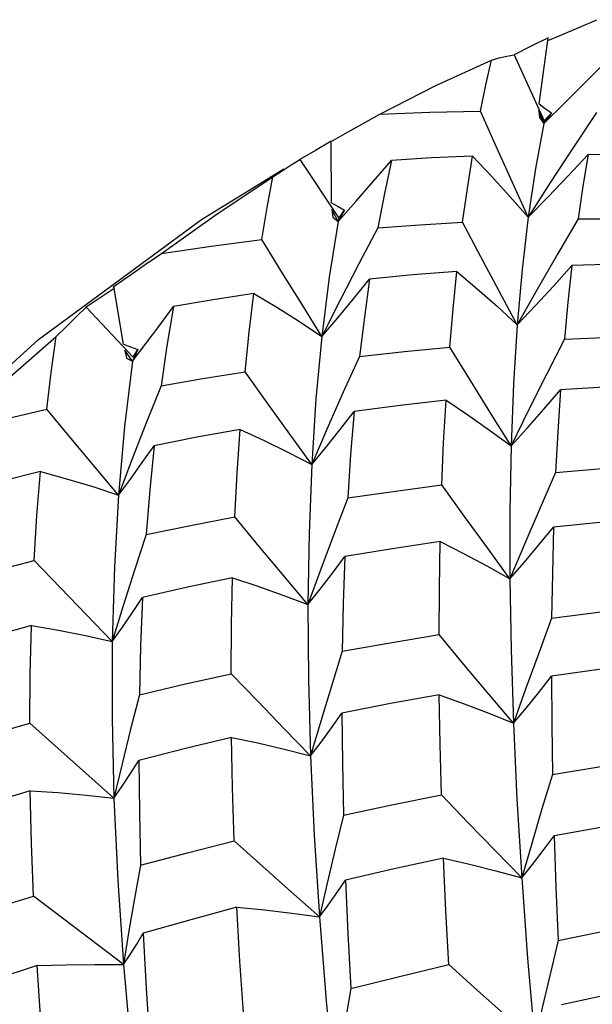
# Model space of a CAD drawing. Units: inches. Extents: x 0.7 to 21.3, y 0.5 to 16.
# Drawn here: x 16.2 to 16.3, y 15.4 to 15.5 of the extents above; entities that cross this region are included whole.
import ezdxf

# ---------------------------------------------------------------- set-up
doc = ezdxf.new("R2010")
doc.units = ezdxf.units.IN
doc.header["$LTSCALE"] = 1.21
doc.header["$MEASUREMENT"] = 0
doc.layers.get('0').update_dxf_attribs({"linetype": 'CONTINUOUS'})

msp = doc.modelspace()

# ---------------------------------------------------------------- linework, layer by layer
at = {"color": 7, "linetype": 'CONTINUOUS'}
for p, q in [((16.31165, 15.51624), (16.31311, 15.52686)), ((16.30761, 15.52416), (16.31247, 15.51351)), ((16.31165, 15.51624), (16.31263, 15.51552)), ((16.31159, 15.51518), (16.31171, 15.51404)), ((16.31238, 15.51309), (16.31159, 15.51518)), ((16.31361, 15.5148), (16.31238, 15.51309)), ((16.31247, 15.51351), (16.31361, 15.5148)), ((16.31263, 15.51552), (16.31361, 15.5148)), ((16.31171, 15.51404), (16.31238, 15.51309)), ((16.31247, 15.51351), (16.31238, 15.51309)), ((16.27819, 15.51023), (16.27566, 15.50876)), ((16.27822, 15.50031), (16.27819, 15.51023)), ((16.27566, 15.50876), (16.27315, 15.50731)), ((16.27173, 15.50643), (16.27315, 15.50731)), ((16.27315, 15.50731), (16.2794, 15.49786)), ((16.2573, 15.49765), (16.27053, 15.50581)), ((16.2688, 15.50452), (16.27028, 15.5055)), ((16.27028, 15.5055), (16.27173, 15.50643)), ((16.27822, 15.50031), (16.27928, 15.49972)), ((16.27827, 15.49927), (16.27845, 15.49805)), ((16.2793, 15.49733), (16.27827, 15.49927)), ((16.27928, 15.49972), (16.28034, 15.49913)), ((16.28034, 15.49913), (16.2793, 15.49733)), ((16.2794, 15.49786), (16.28034, 15.49913)), ((16.23107, 15.47833), (16.2573, 15.49765)), ((16.27845, 15.49805), (16.2793, 15.49733)), ((16.2794, 15.49786), (16.2793, 15.49733)), ((16.2857, 15.49632), (16.28264, 15.49053)), ((16.24311, 15.4868), (16.24326, 15.48653)), ((16.24478, 15.47763), (16.24326, 15.48653)), ((16.23876, 15.48353), (16.24631, 15.47552)), ((16.20558, 15.45534), (16.23107, 15.47833)), ((16.24478, 15.47763), (16.24591, 15.47718)), ((16.24591, 15.47718), (16.24704, 15.47673)), ((16.24704, 15.47673), (16.24622, 15.47489)), ((16.24631, 15.47552), (16.24704, 15.47673)), ((16.24496, 15.47664), (16.24522, 15.47535)), ((16.24622, 15.47489), (16.24496, 15.47664)), ((16.24522, 15.47535), (16.24622, 15.47489)), ((16.28275, 15.47564), (16.28013, 15.46986)), ((16.25082, 15.47089), (16.24847, 15.46504)), ((16.24841, 15.44697), (16.24654, 15.44125)), ((16.24731, 15.42121), (16.24589, 15.41566)), ((16.24322, 15.40458), (16.22967, 15.41662)), ((16.23514, 15.38514), (16.23027, 15.38884)), ((16.24474, 15.37782), (16.23514, 15.38514)), ((16.24564, 15.38325), (16.24474, 15.37782))]:
    msp.add_line(p, q, dxfattribs=at)
for points in [[(16.31305, 15.52642), (16.31511, 15.52732), (16.31802, 15.52856), (16.32092, 15.52979)], [(16.31311, 15.52686), (16.31035, 15.52551), (16.30761, 15.52416)], [(16.30396, 15.5233), (16.30521, 15.52364), (16.30642, 15.52392), (16.30761, 15.52416)], [(16.286, 15.5146), (16.295, 15.51919), (16.30396, 15.5233)], [(16.3022, 15.51507), (16.30306, 15.51929), (16.30396, 15.5233)], [(16.31238, 15.51309), (16.31585, 15.5165), (16.31936, 15.51999), (16.32288, 15.52355)], [(16.286, 15.5146), (16.29406, 15.51491), (16.3022, 15.51507)], [(16.30987, 15.49802), (16.30733, 15.50362), (16.30477, 15.50931), (16.3022, 15.51507)], [(16.32085, 15.51484), (16.31715, 15.50928), (16.31348, 15.50366), (16.30987, 15.49802)], [(16.27818, 15.51021), (16.28044, 15.5115), (16.28322, 15.51305), (16.286, 15.5146)], [(16.31238, 15.51309), (16.31104, 15.50585), (16.30987, 15.49802)], [(16.2793, 15.49733), (16.28213, 15.50053), (16.28499, 15.50382), (16.28786, 15.50717)], [(16.28786, 15.50717), (16.28674, 15.50186), (16.2857, 15.49632)], [(16.3009, 15.50783), (16.29433, 15.50755), (16.28786, 15.50717)], [(16.29933, 15.4972), (16.30009, 15.50266), (16.3009, 15.50783)], [(16.3009, 15.50783), (16.30393, 15.50466), (16.30693, 15.50138), (16.30987, 15.49802)], [(16.30987, 15.49802), (16.31307, 15.50129), (16.3163, 15.50466), (16.31954, 15.50809)], [(16.31954, 15.50809), (16.31868, 15.503), (16.31789, 15.49776)], [(16.33354, 15.50776), (16.32651, 15.50798), (16.31954, 15.50809)], [(16.25087, 15.4922), (16.25982, 15.49858), (16.2688, 15.50452)], [(16.26702, 15.49446), (16.26788, 15.49957), (16.2688, 15.50452)], [(16.2793, 15.49733), (16.27786, 15.48837), (16.27666, 15.47884)], [(16.30987, 15.49802), (16.3089, 15.48963), (16.30812, 15.48069)], [(16.31789, 15.49776), (16.31459, 15.4921), (16.31133, 15.4864), (16.30812, 15.48069)], [(16.31789, 15.49776), (16.32515, 15.49778), (16.33243, 15.4977)], [(16.2857, 15.49632), (16.29246, 15.49681), (16.29933, 15.4972)], [(16.30812, 15.48069), (16.30521, 15.48611), (16.30228, 15.49163), (16.29933, 15.4972)], [(16.25087, 15.4922), (16.25884, 15.49339), (16.26702, 15.49446)], [(16.27666, 15.47884), (16.27348, 15.48398), (16.27026, 15.48919), (16.26702, 15.49446)], [(16.24311, 15.4868), (16.24567, 15.4886), (16.24827, 15.49041), (16.25087, 15.4922)], [(16.28264, 15.49053), (16.27962, 15.48469), (16.27666, 15.47884)], [(16.30812, 15.48069), (16.31104, 15.4838), (16.31398, 15.487), (16.31692, 15.49027)], [(16.31692, 15.49027), (16.31627, 15.48436), (16.31571, 15.4784)], [(16.3318, 15.49055), (16.32435, 15.49047), (16.31692, 15.49027)], [(16.27666, 15.47884), (16.27922, 15.48184), (16.28178, 15.48492), (16.28436, 15.48807)], [(16.28436, 15.48807), (16.28351, 15.48195), (16.28275, 15.47564)], [(16.29839, 15.48929), (16.29131, 15.48873), (16.28436, 15.48807)], [(16.29725, 15.47711), (16.29779, 15.48329), (16.29839, 15.48929)], [(16.29839, 15.48929), (16.30167, 15.48652), (16.30492, 15.48365), (16.30812, 15.48069)], [(16.24326, 15.48653), (16.241, 15.48503), (16.23876, 15.48353)], [(16.26575, 15.48576), (16.25921, 15.48476), (16.25279, 15.48368)], [(16.26431, 15.47316), (16.26498, 15.47952), (16.26575, 15.48576)], [(16.26575, 15.48576), (16.26942, 15.48356), (16.27307, 15.48125), (16.27666, 15.47884)], [(16.23395, 15.47884), (16.23558, 15.48047), (16.23718, 15.48203), (16.23876, 15.48353)], [(16.24622, 15.47489), (16.2484, 15.47775), (16.25059, 15.48068), (16.25279, 15.48368)], [(16.25279, 15.48368), (16.25174, 15.47731), (16.25082, 15.47089)], [(16.30812, 15.48069), (16.30753, 15.47122), (16.30713, 15.46125)], [(16.21659, 15.46328), (16.22522, 15.47125), (16.23395, 15.47884)], [(16.23242, 15.46714), (16.23314, 15.47306), (16.23395, 15.47884)], [(16.27666, 15.47884), (16.27572, 15.46881), (16.27504, 15.45825)], [(16.31571, 15.4784), (16.31281, 15.47271), (16.30995, 15.46698), (16.30713, 15.46125)], [(16.31571, 15.4784), (16.32345, 15.47875), (16.33101, 15.47899)], [(16.28275, 15.47564), (16.28999, 15.47643), (16.29725, 15.47711)], [(16.30713, 15.46125), (16.30387, 15.46646), (16.30057, 15.47176), (16.29725, 15.47711)], [(16.24622, 15.47489), (16.24493, 15.46436), (16.24396, 15.4533)], [(16.25082, 15.47089), (16.25751, 15.47206), (16.26431, 15.47316)], [(16.27504, 15.45825), (16.2715, 15.46315), (16.26791, 15.46813), (16.26431, 15.47316)], [(16.3306, 15.47116), (16.32293, 15.47076), (16.31506, 15.47024)], [(16.28013, 15.46986), (16.27755, 15.46405), (16.27504, 15.45825)], [(16.30713, 15.46125), (16.30977, 15.46416), (16.31241, 15.46717), (16.31506, 15.47024)], [(16.31506, 15.47024), (16.31462, 15.4635), (16.31429, 15.45694)], [(16.21659, 15.46328), (16.22437, 15.46526), (16.23242, 15.46714)], [(16.24396, 15.4533), (16.24015, 15.45786), (16.2363, 15.46248), (16.23242, 15.46714)], [(16.29665, 15.46858), (16.28927, 15.46772), (16.28186, 15.46676)], [(16.29598, 15.45496), (16.29627, 15.46173), (16.29665, 15.46858)], [(16.29665, 15.46858), (16.30017, 15.46623), (16.30367, 15.46378), (16.30713, 15.46125)], [(16.27504, 15.45825), (16.27731, 15.46101), (16.27958, 15.46385), (16.28186, 15.46676)], [(16.28186, 15.46676), (16.2813, 15.45986), (16.28084, 15.45287)], [(16.24847, 15.46504), (16.24618, 15.45917), (16.24396, 15.4533)], [(16.26351, 15.4639), (16.25655, 15.46263), (16.24967, 15.46127)], [(16.26265, 15.44981), (16.26303, 15.45687), (16.26351, 15.4639)], [(16.26351, 15.4639), (16.26737, 15.46212), (16.27122, 15.46023), (16.27504, 15.45825)], [(16.24396, 15.4533), (16.24586, 15.45588), (16.24777, 15.45855), (16.24967, 15.46127)], [(16.24967, 15.46127), (16.24898, 15.45415), (16.24841, 15.44697)], [(16.30713, 15.46125), (16.30693, 15.45077), (16.30692, 15.43984)], [(16.27504, 15.45825), (16.27461, 15.4472), (16.27443, 15.43571)], [(16.31429, 15.45694), (16.32241, 15.45764), (16.33013, 15.45819)], [(16.23141, 15.45714), (16.22502, 15.4555), (16.21874, 15.4538)], [(16.23039, 15.44279), (16.23084, 15.45003), (16.23141, 15.45714)], [(16.23141, 15.45714), (16.23561, 15.45597), (16.2398, 15.45469), (16.24396, 15.4533)], [(16.31429, 15.45694), (16.31179, 15.45126), (16.30933, 15.44554), (16.30692, 15.43984)], [(16.28084, 15.45287), (16.28851, 15.45398), (16.29598, 15.45496)], [(16.30692, 15.43984), (16.3033, 15.44482), (16.29965, 15.44987), (16.29598, 15.45496)], [(16.24396, 15.4533), (16.2433, 15.44179), (16.24296, 15.4298)], [(16.28084, 15.45287), (16.27865, 15.44716), (16.27651, 15.44143), (16.27443, 15.43571)], [(16.24841, 15.44697), (16.25554, 15.44844), (16.26265, 15.44981)], [(16.27443, 15.43571), (16.27054, 15.44035), (16.26661, 15.44506), (16.26265, 15.44981)], [(16.32995, 15.44972), (16.32195, 15.44899), (16.31395, 15.44816)], [(16.30692, 15.43984), (16.30926, 15.44253), (16.31161, 15.44531), (16.31395, 15.44816)], [(16.31395, 15.44816), (16.31376, 15.44067), (16.31365, 15.43354)], [(16.29571, 15.44584), (16.28806, 15.44469), (16.28037, 15.44343)], [(16.29553, 15.4309), (16.29558, 15.43827), (16.29571, 15.44584)], [(16.29571, 15.44584), (16.29946, 15.44393), (16.30321, 15.44193), (16.30692, 15.43984)], [(16.27443, 15.43571), (16.27641, 15.4382), (16.2784, 15.44078), (16.28037, 15.44343)], [(16.28037, 15.44343), (16.28012, 15.43588), (16.27996, 15.4282)], [(16.21726, 15.4393), (16.22379, 15.44108), (16.23039, 15.44279)], [(16.24296, 15.4298), (16.23882, 15.43408), (16.23462, 15.43841), (16.23039, 15.44279)], [(16.24654, 15.44125), (16.24472, 15.43552), (16.24296, 15.4298)], [(16.26229, 15.44004), (16.25505, 15.4385), (16.24781, 15.43686)], [(16.26206, 15.4246), (16.26213, 15.43251), (16.26229, 15.44004)], [(16.26229, 15.44004), (16.26635, 15.43869), (16.27041, 15.43724), (16.27443, 15.43571)], [(16.30692, 15.43984), (16.30711, 15.42846), (16.30749, 15.41662)], [(16.24296, 15.4298), (16.24458, 15.43209), (16.2462, 15.43444), (16.24781, 15.43686)], [(16.24781, 15.43686), (16.2475, 15.4291), (16.24731, 15.42121)], [(16.27443, 15.43571), (16.27451, 15.42375), (16.27484, 15.4114)], [(16.31365, 15.43354), (16.32164, 15.43455), (16.32982, 15.43547)], [(16.22994, 15.43235), (16.22319, 15.43047), (16.21652, 15.42851)], [(16.22967, 15.41662), (16.22975, 15.42453), (16.22994, 15.43235)], [(16.22994, 15.43235), (16.23429, 15.4316), (16.23864, 15.43075), (16.24296, 15.4298)], [(16.31365, 15.43354), (16.31156, 15.42791), (16.3095, 15.42226), (16.30749, 15.41662)], [(16.27996, 15.4282), (16.28766, 15.42959), (16.29553, 15.4309)], [(16.30749, 15.41662), (16.30354, 15.42132), (16.29954, 15.42609), (16.29553, 15.4309)], [(16.24296, 15.4298), (16.24293, 15.41739), (16.24322, 15.40458)], [(16.27996, 15.4282), (16.27821, 15.4226), (16.2765, 15.41699), (16.27484, 15.4114)], [(16.32985, 15.4264), (16.32165, 15.42533), (16.31361, 15.42418)], [(16.24731, 15.42121), (16.25473, 15.42296), (16.26206, 15.4246)], [(16.27484, 15.4114), (16.27062, 15.41575), (16.26635, 15.42016), (16.26206, 15.4246)], [(16.30749, 15.41662), (16.30953, 15.41906), (16.31158, 15.42158), (16.31361, 15.42418)], [(16.31361, 15.42418), (16.31366, 15.41638), (16.31378, 15.4084)], [(16.29557, 15.42123), (16.28772, 15.41979), (16.27991, 15.41825)], [(16.2959, 15.40512), (16.29569, 15.41329), (16.29557, 15.42123)], [(16.29557, 15.42123), (16.29956, 15.41978), (16.30354, 15.41824), (16.30749, 15.41662)], [(16.27484, 15.4114), (16.27654, 15.41361), (16.27823, 15.41589), (16.27991, 15.41825)], [(16.27991, 15.41825), (16.27997, 15.41021), (16.28014, 15.40183)], [(16.21592, 15.41262), (16.22279, 15.41466), (16.22967, 15.41662)], [(16.30749, 15.41662), (16.30806, 15.4044), (16.30883, 15.39178)], [(16.24589, 15.41566), (16.24453, 15.4101), (16.24322, 15.40458)], [(16.26212, 15.41435), (16.25473, 15.41257), (16.24723, 15.41066)], [(16.26255, 15.39771), (16.26228, 15.40632), (16.26212, 15.41435)], [(16.26212, 15.41435), (16.26637, 15.41346), (16.27062, 15.41247), (16.27484, 15.4114)], [(16.24322, 15.40458), (16.24457, 15.40654), (16.24591, 15.40857), (16.24723, 15.41066)], [(16.24723, 15.41066), (16.24731, 15.40227), (16.2475, 15.3938)], [(16.27484, 15.4114), (16.27543, 15.39864), (16.27628, 15.38549)], [(16.31378, 15.4084), (16.32189, 15.40973), (16.33007, 15.41099)], [(16.31378, 15.4084), (16.31209, 15.40285), (16.31044, 15.3973), (16.30883, 15.39178)], [(16.22975, 15.40579), (16.22276, 15.40368), (16.21583, 15.40148)], [(16.23027, 15.38884), (16.22995, 15.39736), (16.22975, 15.40579)], [(16.22975, 15.40579), (16.23425, 15.40548), (16.23875, 15.40507), (16.24322, 15.40458)], [(16.24322, 15.40458), (16.24383, 15.39136), (16.24474, 15.37782)], [(16.28014, 15.40183), (16.28795, 15.40351), (16.2959, 15.40512)], [(16.30883, 15.39178), (16.30456, 15.39617), (16.30024, 15.40062), (16.2959, 15.40512)], [(16.28014, 15.40183), (16.27881, 15.39638), (16.27752, 15.39092), (16.27628, 15.38549)], [(16.33031, 15.40136), (16.32214, 15.39997), (16.31403, 15.3985)], [(16.2475, 15.3938), (16.25507, 15.39581), (16.26255, 15.39771)], [(16.27628, 15.38549), (16.27175, 15.38952), (16.26716, 15.3936), (16.26255, 15.39771)], [(16.30883, 15.39178), (16.31058, 15.39394), (16.31231, 15.39618), (16.31403, 15.3985)], [(16.31403, 15.3985), (16.31432, 15.39019), (16.31468, 15.3817)], [(16.29625, 15.39495), (16.28833, 15.39321), (16.28047, 15.3914)], [(16.29709, 15.37781), (16.29663, 15.38644), (16.29625, 15.39495)], [(16.29625, 15.39495), (16.30045, 15.39397), (16.30465, 15.39291), (16.30883, 15.39178)], [(16.2475, 15.3938), (16.24653, 15.38846), (16.24564, 15.38325)], [(16.27628, 15.38549), (16.2777, 15.38739), (16.2791, 15.38936), (16.28047, 15.3914)], [(16.28047, 15.3914), (16.28085, 15.3828), (16.28134, 15.37396)], [(16.30883, 15.39178), (16.30978, 15.37879), (16.31093, 15.36549)], [(16.21614, 15.38437), (16.22326, 15.38666), (16.23027, 15.38884)], [(16.26302, 15.38703), (16.25557, 15.38502), (16.24792, 15.38286)], [(16.26411, 15.36936), (16.2635, 15.37838), (16.26302, 15.38703)], [(16.26302, 15.38703), (16.26744, 15.3866), (16.27187, 15.38609), (16.27628, 15.38549)], [(16.27628, 15.38549), (16.27738, 15.37201), (16.27873, 15.35819)], [(16.31468, 15.3817), (16.32278, 15.38336), (16.33089, 15.38493)], [(16.24474, 15.37782), (16.24583, 15.37943), (16.24689, 15.38111), (16.24792, 15.38286)], [(16.24792, 15.38286), (16.2484, 15.37398), (16.24899, 15.36496)], [(16.31468, 15.3817), (16.31339, 15.37629), (16.31214, 15.37087), (16.31093, 15.36549)], [(16.23086, 15.37766), (16.22383, 15.37537), (16.21665, 15.37293)], [(16.23086, 15.37766), (16.23549, 15.3778), (16.24013, 15.37785), (16.24474, 15.37782)], [(16.23219, 15.35965), (16.23146, 15.36877), (16.23086, 15.37766)], [(16.24474, 15.37782), (16.24598, 15.36393), (16.24752, 15.34971)], [(16.28134, 15.37396), (16.28917, 15.37592), (16.29709, 15.37781)], [(16.31093, 15.36549), (16.30636, 15.36954), (16.30174, 15.37366), (16.29709, 15.37781)], [(16.28134, 15.37396), (16.28042, 15.36869), (16.27957, 15.36352)], [(16.33134, 15.37479), (16.32316, 15.37307), (16.31521, 15.37132)]]:
    msp.add_lwpolyline(points, dxfattribs=at)

doc.saveas('drawing.dxf')
